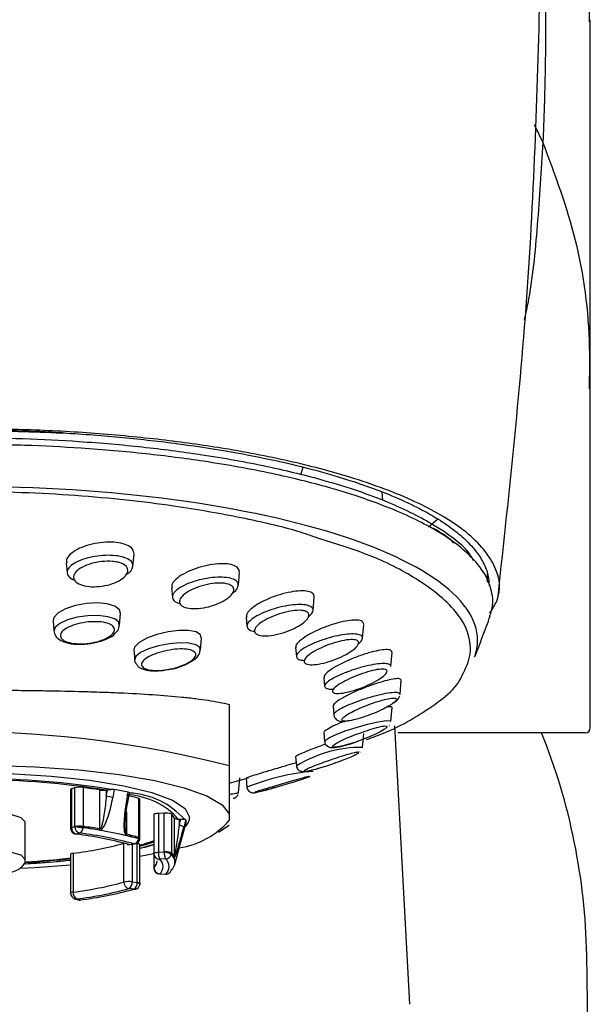
# Model space of a CAD drawing. Extents: x 35 to 548, y 37 to 657.
# Drawn here: x 159 to 183, y 575 to 616 of the extents above; entities that cross this region are included whole.
import ezdxf

# ---------------------------------------------------------------- set-up
doc = ezdxf.new("R2010")
doc.units = 0
doc.layers.get('0').update_dxf_attribs({"linetype": 'CONTINUOUS'})

msp = doc.modelspace()

# ---------------------------------------------------------------- linework, layer by layer
at = {"color": 7, "linetype": 'CONTINUOUS'}
for p, q in [((183.002, 600.778), (183.002, 616.17)), ((183.002, 586.639), (183.002, 600.778)), ((174.352, 596.128), (174.333, 596.482)), ((163.945, 593.386), (163.99, 593.883)), ((161.162, 593.527), (161.2, 593.107)), ((168.338, 592.587), (168.386, 593.12)), ((178.719, 592.723), (178.718, 593.061)), ((165.554, 592.486), (165.589, 592.089)), ((171.451, 591.533), (171.501, 592.094)), ((163.39, 590.927), (163.433, 591.413)), ((168.663, 591.258), (168.697, 590.878)), ((160.616, 591.103), (160.653, 590.684)), ((173.513, 590.38), (173.565, 590.959)), ((166.757, 589.887), (166.803, 590.397)), ((170.722, 589.989), (170.755, 589.617)), ((163.982, 589.881), (164.018, 589.482)), ((174.691, 589.2), (174.744, 589.79)), ((171.9, 588.742), (171.932, 588.376)), ((175.075, 588.036), (175.128, 588.626)), ((167.957, 587.62), (167.957, 585.054)), ((172.283, 587.552), (172.316, 587.186)), ((174.691, 586.903), (174.744, 587.493)), ((174.624, 586.746), (174.632, 586.756)), ((175.489, 575.116), (174.863, 586.73)), ((171.9, 586.443), (171.932, 586.077)), ((173.513, 585.828), (173.565, 586.406)), ((182.802, 586.439), (174.977, 586.439)), ((170.722, 585.434), (170.755, 585.063)), ((173.401, 585.633), (173.409, 585.638)), ((167.957, 584.341), (168.758, 584.561)), ((168.339, 583.932), (168.395, 584.557)), ((168.662, 584.549), (168.696, 584.168)), ((161.349, 584.073), (161.349, 582.456)), ((161.522, 584.142), (161.388, 584.1)), ((162.836, 584.055), (162.886, 584.065)), ((163.74, 583.62), (163.797, 583.925)), ((164.239, 582.046), (164.239, 583.669)), ((168.132, 583.702), (168.12, 583.697)), ((164.812, 583.028), (164.812, 581.411)), ((165.252, 583.087), (165.008, 583.076)), ((167.957, 583.056), (167.957, 582.782)), ((159.457, 581.155), (159.457, 582.723)), ((165.672, 581.254), (165.672, 582.878)), ((165.872, 582.842), (165.942, 582.842)), ((166.064, 582.333), (166.151, 582.649)), ((167.511, 582.289), (167.957, 582.583)), ((165.885, 581.677), (166.064, 582.333)), ((163.809, 581.777), (164.02, 581.803)), ((164.123, 581.819), (164.091, 581.823)), ((164.233, 582.002), (164.236, 582.046)), ((164.239, 580.155), (164.239, 581.777)), ((161.349, 581.373), (161.349, 579.755)), ((164.812, 581.388), (164.239, 581.281)), ((164.812, 581.411), (164.812, 580.801)), ((165.686, 580.949), (165.885, 581.677)), ((165.051, 580.551), (165.295, 580.54)), ((164.23, 580.108), (164.238, 580.154)), ((161.525, 579.516), (161.659, 579.475)), ((182.907, 573.939), (182.851, 577.18))]:
    msp.add_line(p, q, dxfattribs=at)
at = {"color": 8, "linetype": 'CONTINUOUS'}
for p, q in [((180.669, 611.805), (181.025, 611.053)), ((170.943, 597.198), (171.039, 597.507)), ((176.65, 595.341), (176.262, 595.01)), ((161.388, 584.1), (161.388, 582.483)), ((161.522, 582.524), (161.522, 584.142)), ((161.874, 584.156), (161.874, 582.532)), ((162.567, 582.429), (162.567, 584.053)), ((162.836, 583.796), (162.886, 584.065)), ((162.836, 584.055), (162.836, 583.796)), ((163.169, 584.074), (163.108, 583.746)), ((163.686, 583.631), (163.747, 583.96)), ((164.196, 582.073), (164.196, 583.696)), ((163.673, 583.149), (163.673, 582.21)), ((165.008, 583.076), (165.008, 581.459)), ((165.252, 581.47), (165.252, 583.087)), ((165.552, 583.048), (165.552, 581.424)), ((165.872, 582.842), (165.872, 582.583)), ((165.872, 582.583), (165.942, 582.842)), ((166.151, 582.811), (166.064, 582.494)), ((161.388, 582.483), (161.522, 582.524)), ((161.733, 582.253), (161.599, 582.211)), ((161.87, 582.48), (161.869, 582.474)), ((163.571, 580.214), (163.571, 581.832)), ((163.778, 581.78), (163.989, 581.806)), ((163.912, 581.79), (163.912, 580.228)), ((164.123, 580.202), (164.123, 581.819)), ((164.188, 582.015), (164.19, 582.021)), ((161.458, 581.413), (161.458, 579.796)), ((164.817, 581.364), (164.817, 580.81)), ((165.008, 581.459), (165.252, 581.47)), ((165.545, 581.373), (165.544, 581.367)), ((165.306, 581.176), (165.062, 581.166)), ((164.817, 580.81), (164.812, 580.801)), ((165.062, 580.555), (165.306, 580.545)), ((163.912, 580.228), (164.123, 580.202)), ((163.989, 579.915), (163.778, 579.942)), ((161.599, 579.51), (161.733, 579.468))]:
    msp.add_line(p, q, dxfattribs=at)
at = {"color": 7, "linetype": 'CONTINUOUS', "flags": 128}
for points in [[(163.421, 591.414), (163.392, 591.568), (163.196, 591.719), (162.871, 591.815), (162.459, 591.851), (162.004, 591.826), (161.549, 591.743), (161.14, 591.61), (160.825, 591.437), (160.645, 591.241), (160.615, 591.113), (160.615, 591.113)], [(166.789, 590.398), (166.764, 590.529), (166.576, 590.645), (166.265, 590.705), (165.864, 590.705), (165.411, 590.648), (164.947, 590.538), (164.525, 590.383), (164.199, 590.199), (164.014, 590.008), (163.982, 589.889), (163.982, 589.889)], [(145.957, 583.056), (146.252, 583.439), (146.883, 583.804), (147.831, 584.142), (149.064, 584.442), (150.545, 584.694), (152.228, 584.89), (154.059, 585.025), (155.981, 585.093), (157.934, 585.093), (159.856, 585.025), (161.687, 584.89), (163.369, 584.694), (164.851, 584.442), (166.084, 584.142), (167.031, 583.804), (167.662, 583.439), (167.957, 583.056)], [(147.751, 582.596), (147.607, 582.919), (147.787, 583.28), (148.319, 583.627), (149.183, 583.948), (150.346, 584.228), (151.763, 584.458), (153.379, 584.629), (155.133, 584.735), (156.957, 584.77), (158.781, 584.735), (160.535, 584.629), (162.152, 584.458), (163.569, 584.228), (164.732, 583.948), (165.596, 583.627), (166.128, 583.28), (166.307, 582.919), (166.307, 582.919)], [(158.802, 583.057), (159.267, 582.912), (159.457, 582.723)], [(165.008, 583.076), (164.962, 583.073), (164.92, 583.069), (164.884, 583.063), (164.853, 583.055), (164.831, 583.047), (164.817, 583.038), (164.812, 583.028), (164.812, 583.028)], [(163.708, 581.785), (163.737, 581.779), (163.778, 581.78)], [(164.239, 581.777), (164.239, 581.777), (164.234, 581.787), (164.219, 581.797), (164.195, 581.805), (164.162, 581.813), (164.123, 581.819)], [(161.458, 581.413), (161.421, 581.407), (161.391, 581.4), (161.368, 581.392), (161.354, 581.382), (161.349, 581.373), (161.349, 581.373)], [(161.349, 580.917), (159.856, 580.813), (159.296, 580.786)], [(161.733, 579.468), (161.756, 579.465), (161.767, 579.466)]]:
    msp.add_lwpolyline(points, dxfattribs=at)
at = {"color": 8, "linetype": 'CONTINUOUS', "flags": 128}
for points in [[(163.374, 590.926), (163.363, 591.044), (163.193, 591.183), (162.893, 591.279), (162.503, 591.323), (162.066, 591.314), (161.622, 591.253), (161.217, 591.145), (160.895, 590.999), (160.699, 590.83), (160.654, 590.675), (160.654, 590.675)], [(166.741, 589.888), (166.731, 589.989), (166.568, 590.102), (166.28, 590.168), (165.901, 590.184), (165.466, 590.149), (165.016, 590.066), (164.598, 589.94), (164.265, 589.784), (164.064, 589.616), (164.018, 589.476), (164.018, 589.476)], [(171.945, 586.079), (171.969, 586.135), (172.135, 586.243), (172.416, 586.373), (172.793, 586.517), (173.241, 586.664), (173.717, 586.799), (174.157, 586.899), (174.49, 586.948), (174.665, 586.936), (174.691, 586.907), (174.691, 586.907)], [(161.599, 582.211), (161.571, 582.208), (161.565, 582.208)], [(163.778, 581.78), (163.804, 581.776), (163.809, 581.777)], [(163.989, 581.806), (164.015, 581.803), (164.02, 581.803)], [(164.239, 581.71), (164.52, 581.794), (164.812, 581.895)], [(154.457, 581.155), (154.648, 581.344), (155.19, 581.505), (156.001, 581.612), (156.957, 581.65), (157.914, 581.612), (158.725, 581.505), (159.267, 581.344), (159.457, 581.155)], [(164.812, 581.411), (164.812, 581.411), (164.817, 581.42), (164.831, 581.429), (164.853, 581.438), (164.884, 581.445), (164.92, 581.451), (164.962, 581.456), (165.008, 581.459)], [(165.062, 580.555), (165.052, 580.551), (165.051, 580.551)], [(165.306, 580.545), (165.296, 580.54), (165.295, 580.54)], [(164.123, 580.202), (164.161, 580.183), (164.192, 580.164), (164.215, 580.144), (164.228, 580.125), (164.233, 580.108), (164.232, 580.102)], [(161.458, 579.796), (161.421, 579.79), (161.391, 579.783), (161.368, 579.774), (161.354, 579.765), (161.349, 579.756), (161.349, 579.755)], [(161.599, 579.51), (161.558, 579.51), (161.525, 579.516)], [(161.733, 579.468), (161.692, 579.468), (161.659, 579.475)]]:
    msp.add_lwpolyline(points, dxfattribs=at)
at = {"color": 7, "linetype": 'CONTINUOUS'}
for centre, radius, start, end in [((156.957, 542.91), 43.556, 75.3716, 104.6284), ((156.855, 576.727), 26, 1, 21.9358), ((182.802, 586.639), 0.2, 270, 0), ((157.368, 548.976), 35.556, 80.8289, 89.794), ((161.391, 584.053), 0.0467, 93.7366, 154.6373), ((161.737, 583.185), 0.981, 82.0162, 102.6618), ((158.791, 561.148), 23.214, 80.6405, 82.3699), ((162.696, 584.934), 0.891, 261.6819, 277.3254), ((162.745, 584.522), 0.476, 277.7605, 281.0693), ((160.082, 566.966), 17.384, 77.8296, 79.771), ((161.232, 573.47), 10.647, 73.8385, 76.7471), ((163.639, 580.648), 3.282, 41.6596, 87.2437), ((163.57, 582.966), 0.676, 75.427, 80.1168), ((164.193, 583.645), 0.0514, 27.2157, 87.2284), ((165.328, 582.496), 0.596, 67.8953, 97.2593), ((165.117, 582.613), 0.615, 25.5161, 45.0232), ((165.809, 583.114), 0.273, 239.9217, 275.6892), ((165.871, 583.824), 0.982, 267.9666, 270.0202), ((165.303, 585.142), 3.552, 279.256, 318.3524), ((165.794, 582.73), 0.366, 347.2237, 12.7763), ((161.599, 582.456), 0.25, 180, 262.3259), ((159.71, 566.955), 15.372, 74.6572, 82.9435), ((159.794, 566.538), 15.834, 74.6368, 82.9639), ((161.87, 582.481), 0.000046, 237.4231, 292.5287), ((159.627, 596.206), 14.906, 277.0563, 285.3429), ((163.778, 582.025), 0.25, 253.7777, 277.1893), ((163.989, 582.051), 0.25, 277.1893, 347.3671), ((164.19, 582.02), 0.000635, 74.3836, 77.1164), ((161.924, 590.594), 9.263, 284.4739, 288.1708), ((165.062, 581.411), 0.25, 180, 223.8339), ((165.269, 581.042), 0.425, 310.2051, 49.7949), ((165.545, 581.373), 0.00000942, 348.9413, 96.0796), ((165.111, 580.938), 0.615, 25.5146, 45.0239), ((165.117, 580.989), 0.615, 25.5145, 45.0248), ((157.433, 617.691), 36.767, 273.1576, 276.1143), ((164.523, 581.131), 0.435, 312.4464, 356.6643), ((165.062, 580.801), 0.25, 180, 267.4866), ((165.306, 580.79), 0.25, 267.4866, 316.0272), ((165.318, 580.778), 0.234, 316.0765, 344.8986), ((159.627, 594.59), 14.907, 277.0566, 285.3428), ((163.989, 580.16), 0.25, 286.2518, 346.6364), ((161.599, 579.755), 0.25, 180, 252.7349), ((159.711, 594.765), 15.371, 277.0564, 285.343), ((159.793, 595.185), 15.835, 277.0364, 285.3629), ((164.012, 580.081), 0.168, 262.0656, 286.1754), ((161.733, 579.713), 0.25, 252.7349, 277.6596)]:
    msp.add_arc(centre, radius, start, end, dxfattribs=at)
at = {"color": 8, "linetype": 'CONTINUOUS'}
for centre, radius, start, end in [((173.494, 580.605), 5.225, 89.7927, 121.4305), ((172.249, 575.481), 9.381, 94.8842, 112.1558), ((157.361, 549.836), 34.645, 80.9525, 89.6704), ((160.359, 569.713), 14.3, 78.9171, 80.0247), ((163.55, 580.781), 3.078, 42.0378, 85.296), ((165.82, 582.216), 0.37, 48.6734, 81.9975), ((161.391, 582.436), 0.0467, 93.7262, 154.6476), ((161.655, 582.472), 0.267, 177.7172, 257.9193), ((162.896, 590.743), 8.333, 260.51, 262.918), ((161.789, 582.514), 0.267, 177.7178, 257.9179), ((161.607, 582.483), 0.262, 298.8414, 358.1052), ((159.874, 566.311), 16.286, 74.6371, 82.9635), ((161.516, 582.532), 0.358, 351.7929, 0.1297), ((161.516, 582.533), 0.357, 351.6041, 359.949), ((158.789, 559.482), 23.204, 80.6406, 82.3694), ((158.791, 559.524), 23.214, 80.6405, 82.3699), ((162.254, 582.429), 0.313, 350.4108, 359.9426), ((163.413, 582.21), 0.26, 348.4913, 359.9344), ((161.228, 571.799), 10.642, 73.8391, 76.7467), ((161.23, 571.84), 10.654, 73.839, 76.7458), ((163.935, 582.057), 0.257, 282.0186, 350.4326), ((164.181, 581.934), 0.0807, 50.5045, 84.9109), ((163.955, 582.073), 0.241, 347.5698, 359.9342), ((163.955, 582.073), 0.24, 347.4412, 359.8079), ((162.443, 587.972), 6.473, 286.1074, 291.4714), ((165.572, 581.411), 0.566, 175.1753, 205.7248), ((165.816, 581.422), 0.566, 175.176, 205.7241), ((165.095, 580.561), 0.923, 60.9275, 80.2036), ((165.295, 581.433), 0.257, 272.5211, 345.0463), ((165.353, 581.424), 0.199, 345.1289, 0.0089), ((165.353, 581.424), 0.199, 345.0803, 359.9634), ((157.451, 616.34), 35.365, 273.2981, 276.3275), ((157.459, 615.688), 34.688, 273.3676, 276.4387), ((165.052, 581.402), 0.236, 223.9985, 272.5224), ((164.803, 580.861), 0.401, 310.4031, 49.5969), ((165.039, 580.861), 0.413, 310.2052, 49.7948), ((165.478, 581.254), 0.195, 344.8193, 359.9783), ((165.073, 580.812), 0.256, 180.4355, 267.5726), ((165.317, 580.781), 0.236, 267.4791, 315.8524), ((163.782, 579.241), 0.996, 82.4685, 102.1996), ((163.839, 580.202), 0.268, 177.4053, 256.8716), ((163.611, 580.194), 0.303, 303.3737, 6.4332), ((163.822, 580.168), 0.303, 303.3737, 6.4332), ((161.753, 579.764), 0.297, 173.7442, 238.6355)]:
    msp.add_arc(centre, radius, start, end, dxfattribs=at)
at = {"color": 7, "linetype": 'CONTINUOUS'}
msp.add_ellipse((156.957, 590.29), major_axis=(21.35, 0), ratio=0.300477, start_param=6.176106, end_param=7.853982, dxfattribs=at)
for points, knots in [([(182.965, 616.083), (182.971, 616.403), (182.987, 617.225), (182.661, 618.535), (182.046, 619.968), (181.387, 620.973), (180.961, 621.5), (180.887, 621.591)], [0, 0, 0, 0, 0.1656817, 0.4255943, 0.6863837, 0.9455276, 1, 1, 1, 1]), ([(179.16, 592.137), (179.639, 596.564), (180.595, 605.398), (180.828, 614.284), (180.944, 618.718)], [0, 0, 0, 0, 0.501073, 1, 1, 1, 1]), ([(178.821, 591.429), (178.926, 591.595), (179.342, 592.257), (179.151, 593.43), (178.001, 594.803), (175.974, 596.017), (173.582, 596.951), (170.853, 597.701), (168.237, 598.23), (165.49, 598.629), (162.781, 598.903), (159.904, 599.08), (157.939, 599.103), (156.957, 599.115)], [0, 0, 0, 0, 0.0510749, 0.2039377, 0.3567356, 0.4753696, 0.5938465, 0.6755418, 0.7571227, 0.8191843, 0.8811712, 0.9406071, 1, 1, 1, 1]), ([(161.098, 598.932), (160.98, 598.94), (159.666, 599.036), (158.249, 599.047), (156.957, 599.056)], [0, 0, 0, 0, 0.089239, 1, 1, 1, 1]), ([(157.536, 599.037), (158.774, 599.015), (160.899, 598.977), (163.698, 598.748), (165.988, 598.484), (168.067, 598.16), (169.932, 597.791), (171.591, 597.386), (173.051, 596.954), (174.327, 596.5), (175.428, 596.029), (176.361, 595.545), (177.134, 595.05), (177.756, 594.547), (178.234, 594.038), (178.566, 593.525), (178.761, 593.031), (178.778, 592.709), (178.786, 592.559)], [0, 0, 0, 0, 0.086729, 0.148833, 0.210751, 0.272507, 0.334127, 0.395632, 0.457046, 0.518384, 0.579675, 0.640926, 0.702139, 0.76332, 0.824485, 0.88564, 0.946785, 1, 1, 1, 1]), ([(156.957, 598.742), (157.763, 598.734), (159.375, 598.718), (161.874, 598.589), (164.37, 598.37), (167.034, 598.025), (169.605, 597.557), (172.285, 596.893), (174.684, 596.069), (176.615, 595.079), (177.757, 594.258), (178.046, 593.762), (178.125, 593.627)], [0, 0, 0, 0, 0.066647, 0.133321, 0.212444, 0.291657, 0.395791, 0.500076, 0.64575, 0.791615, 0.942896, 1, 1, 1, 1]), ([(178.804, 591.297), (178.836, 591.377), (178.975, 591.725), (178.929, 592.345), (178.597, 593.159), (177.889, 593.972), (176.71, 594.845), (174.897, 595.76), (172.5, 596.589), (169.787, 597.262), (167.199, 597.733), (164.494, 598.085), (161.972, 598.305), (159.426, 598.438), (157.787, 598.454), (156.957, 598.462)], [0, 0, 0, 0, 0.02608, 0.113282, 0.200481, 0.290345, 0.380191, 0.492716, 0.60762, 0.68824, 0.770696, 0.832081, 0.895035, 0.946825, 1, 1, 1, 1]), ([(171.644, 594.556), (171.377, 594.65), (170.503, 594.958), (168.484, 595.414), (166.064, 595.849), (163.689, 596.149), (161.568, 596.339), (159.303, 596.467), (157.746, 596.483), (156.957, 596.492)], [0, 0, 0, 0, 0.087581, 0.286069, 0.489447, 0.615069, 0.743027, 0.869783, 1, 1, 1, 1]), ([(177.322, 594.341), (177.316, 594.348), (177.14, 594.557), (176.808, 594.759), (176.487, 594.955)], [0, 0, 0, 0, 0.031525, 1, 1, 1, 1]), ([(163.991, 593.894), (163.979, 593.965), (163.955, 594.107), (163.718, 594.272), (163.365, 594.372), (162.931, 594.4), (162.466, 594.359), (162.011, 594.252), (161.607, 594.089), (161.312, 593.881), (161.157, 593.683), (161.177, 593.569), (161.184, 593.529)], [0, 0, 0, 0, 0.1064375, 0.2130097, 0.3160268, 0.415962, 0.5153114, 0.6164457, 0.7208866, 0.8289778, 0.9397527, 1, 1, 1, 1]), ([(163.944, 593.374), (163.944, 593.411), (163.943, 593.513), (163.809, 593.66), (163.519, 593.781), (163.13, 593.841), (162.691, 593.84), (162.241, 593.779), (161.82, 593.665), (161.473, 593.505), (161.272, 593.335), (161.181, 593.159), (161.22, 592.992), (161.342, 592.862), (161.481, 592.819), (161.505, 592.812)], [0, 0, 0, 0, 0.051857, 0.142408, 0.229685, 0.313801, 0.39626, 0.479011, 0.563688, 0.651189, 0.741442, 0.801462, 0.890804, 0.980723, 1, 1, 1, 1]), ([(163.67, 593.047), (163.693, 593.059), (163.825, 593.131), (163.91, 593.248), (163.936, 593.344), (163.944, 593.374)], [0, 0, 0, 0, 0.125839, 0.73069, 1, 1, 1, 1]), ([(168.386, 593.13), (168.375, 593.192), (168.352, 593.316), (168.128, 593.439), (167.793, 593.495), (167.375, 593.48), (166.914, 593.399), (166.449, 593.256), (166.027, 593.061), (165.715, 592.834), (165.55, 592.63), (165.569, 592.525), (165.576, 592.488)], [0, 0, 0, 0, 0.101734, 0.203599, 0.302495, 0.400499, 0.500756, 0.60524, 0.714289, 0.826529, 0.939277, 1, 1, 1, 1]), ([(168.337, 592.581), (168.337, 592.611), (168.336, 592.7), (168.215, 592.819), (167.942, 592.908), (167.573, 592.935), (167.145, 592.903), (166.692, 592.815), (166.255, 592.675), (165.887, 592.494), (165.669, 592.314), (165.572, 592.14), (165.605, 591.988), (165.729, 591.876), (165.874, 591.845), (165.91, 591.838)], [0, 0, 0, 0, 0.044928, 0.132829, 0.216593, 0.298064, 0.379775, 0.463848, 0.551414, 0.642344, 0.73524, 0.798153, 0.884529, 0.971494, 1, 1, 1, 1]), ([(168.101, 592.268), (168.104, 592.27), (168.22, 592.338), (168.3, 592.45), (168.328, 592.548), (168.337, 592.581)], [0, 0, 0, 0, 0.019971, 0.67068, 1, 1, 1, 1]), ([(171.501, 592.101), (171.49, 592.154), (171.467, 592.258), (171.252, 592.344), (170.929, 592.363), (170.519, 592.314), (170.055, 592.201), (169.578, 592.029), (169.143, 591.812), (168.824, 591.578), (168.659, 591.381), (168.678, 591.291), (168.684, 591.26)], [0, 0, 0, 0, 0.098118, 0.196319, 0.292984, 0.391292, 0.494217, 0.60284, 0.716032, 0.830754, 0.943215, 1, 1, 1, 1]), ([(171.451, 591.532), (171.45, 591.556), (171.447, 591.631), (171.335, 591.726), (171.075, 591.785), (170.719, 591.785), (170.294, 591.729), (169.833, 591.617), (169.382, 591.457), (169.001, 591.264), (168.777, 591.082), (168.681, 590.92), (168.711, 590.788), (168.836, 590.696), (168.983, 590.677), (169.026, 590.672)], [0, 0, 0, 0, 0.040655, 0.125472, 0.206607, 0.287038, 0.369605, 0.456115, 0.546912, 0.640707, 0.734892, 0.797638, 0.881413, 0.965623, 1, 1, 1, 1]), ([(171.257, 591.269), (171.321, 591.325), (171.426, 591.419), (171.444, 591.5), (171.451, 591.532)], [0, 0, 0, 0, 0.6069974, 1, 1, 1, 1]), ([(178.184, 589.602), (178.296, 589.885), (178.52, 590.451), (178.728, 591.022), (178.833, 591.308)], [0, 0, 0, 0, 0.499887, 1, 1, 1, 1]), ([(160.671, 590.801), (160.663, 590.782), (160.63, 590.695), (160.668, 590.602), (160.698, 590.528)], [0, 0, 0, 0, 0.216955, 1, 1, 1, 1]), ([(163.229, 590.616), (163.287, 590.677), (163.37, 590.765), (163.374, 590.887), (163.375, 590.926)], [0, 0, 0, 0, 0.681761, 1, 1, 1, 1]), ([(173.565, 590.965), (173.553, 591.008), (173.529, 591.093), (173.318, 591.145), (173.001, 591.133), (172.59, 591.055), (172.119, 590.914), (171.631, 590.72), (171.188, 590.491), (170.873, 590.262), (170.717, 590.084), (170.737, 590.013), (170.743, 589.991)], [0, 0, 0, 0, 0.096164, 0.192344, 0.288649, 0.388954, 0.495568, 0.608345, 0.724565, 0.839816, 0.950075, 1, 1, 1, 1]), ([(160.698, 590.528), (160.699, 590.528), (160.714, 590.457), (160.845, 590.347), (161.083, 590.205), (161.467, 590.126), (161.951, 590.124), (162.443, 590.199), (162.883, 590.36), (163.149, 590.493), (163.223, 590.607), (163.229, 590.616)], [0, 0, 0, 0, 0.000439, 0.093815, 0.208999, 0.369215, 0.513548, 0.664383, 0.817936, 0.984983, 1, 1, 1, 1]), ([(173.513, 590.381), (173.511, 590.401), (173.507, 590.463), (173.398, 590.535), (173.147, 590.569), (172.795, 590.546), (172.367, 590.467), (171.896, 590.336), (171.434, 590.162), (171.05, 589.965), (170.83, 589.793), (170.74, 589.648), (170.77, 589.538), (170.895, 589.467), (171.041, 589.46), (171.087, 589.458)], [0, 0, 0, 0, 0.038554, 0.12062, 0.200327, 0.281134, 0.3657, 0.455236, 0.549088, 0.644724, 0.738692, 0.798743, 0.880832, 0.963111, 1, 1, 1, 1]), ([(173.342, 590.156), (173.398, 590.204), (173.494, 590.287), (173.507, 590.354), (173.513, 590.381)], [0, 0, 0, 0, 0.584361, 1, 1, 1, 1]), ([(164.038, 589.608), (164.031, 589.59), (163.998, 589.513), (164.02, 589.388), (164.073, 589.326), (164.084, 589.313)], [0, 0, 0, 0, 0.196518, 0.832568, 1, 1, 1, 1]), ([(165.378, 589.071), (165.459, 589.082), (165.704, 589.117), (166.101, 589.253), (166.472, 589.452), (166.701, 589.648), (166.735, 589.823), (166.746, 589.881)], [0, 0, 0, 0, 0.121906, 0.367382, 0.626232, 0.876845, 1, 1, 1, 1]), ([(174.744, 589.795), (174.731, 589.828), (174.705, 589.895), (174.493, 589.916), (174.175, 589.876), (173.758, 589.773), (173.275, 589.61), (172.779, 589.402), (172.337, 589.173), (172.034, 588.96), (171.892, 588.81), (171.913, 588.758), (171.919, 588.744)], [0, 0, 0, 0, 0.095877, 0.191706, 0.28933, 0.392887, 0.50363, 0.619932, 0.737499, 0.851229, 0.95809, 1, 1, 1, 1]), ([(164.084, 589.313), (164.109, 589.275), (164.175, 589.178), (164.376, 589.079), (164.683, 589.016), (165.055, 589.01), (165.295, 589.055), (165.378, 589.071)], [0, 0, 0, 0, 0.114881, 0.295063, 0.567982, 0.85137, 1, 1, 1, 1]), ([(174.691, 589.203), (174.689, 589.219), (174.682, 589.269), (174.574, 589.32), (174.326, 589.331), (173.973, 589.287), (173.537, 589.191), (173.055, 589.045), (172.587, 588.864), (172.207, 588.673), (172, 588.518), (171.917, 588.395), (171.948, 588.307), (172.084, 588.255), (172.244, 588.259), (172.304, 588.261)], [0, 0, 0, 0, 0.036926, 0.116145, 0.194752, 0.276118, 0.362406, 0.453974, 0.548993, 0.643917, 0.735198, 0.790481, 0.870994, 0.951422, 1, 1, 1, 1]), ([(173.678, 586.155), (173.705, 586.164), (174.798, 586.539), (176.3, 587.406), (177.468, 588.308), (177.653, 588.811), (177.661, 588.834)], [0, 0, 0, 0, 0.0116358, 0.4671634, 0.9759727, 1, 1, 1, 1]), ([(175.128, 588.629), (175.113, 588.654), (175.085, 588.702), (174.868, 588.695), (174.543, 588.631), (174.114, 588.506), (173.619, 588.329), (173.117, 588.118), (172.684, 587.901), (172.4, 587.716), (172.273, 587.597), (172.295, 587.562), (172.3, 587.554)], [0, 0, 0, 0, 0.097143, 0.194173, 0.294579, 0.402178, 0.516836, 0.635296, 0.752122, 0.862709, 0.965925, 1, 1, 1, 1]), ([(145.957, 587.62), (146.089, 587.652), (146.229, 587.682), (146.526, 587.74), (146.684, 587.767), (147.177, 587.844), (147.533, 587.888), (148.301, 587.967), (148.713, 588.001), (149.372, 588.046), (149.6, 588.059), (150.061, 588.084), (150.296, 588.096), (151.015, 588.128), (151.512, 588.145), (152.542, 588.173), (153.078, 588.185), (154.169, 588.202), (154.725, 588.209), (155.848, 588.217), (156.409, 588.219), (157.529, 588.219), (158.088, 588.217), (158.926, 588.211), (159.207, 588.208), (159.761, 588.202), (160.034, 588.198), (160.846, 588.185), (161.373, 588.173), (162.144, 588.152), (162.398, 588.144), (162.899, 588.126), (163.148, 588.117), (164.356, 588.063), (165.226, 588.007), (166.193, 587.908), (166.381, 587.886), (166.74, 587.841), (166.911, 587.817), (167.401, 587.74), (167.695, 587.684), (167.957, 587.62)], [0, 0, 0, 0, 0.03125, 0.03125, 0.0625, 0.0625, 0.125, 0.125, 0.1875, 0.1875, 0.21875, 0.21875, 0.25, 0.25, 0.3125, 0.3125, 0.375, 0.375, 0.4375, 0.4375, 0.5, 0.5, 0.5625, 0.5625, 0.59375, 0.59375, 0.625, 0.625, 0.6875, 0.6875, 0.71875, 0.71875, 0.75, 0.75, 0.875, 0.875, 0.90625, 0.90625, 0.9375, 0.9375, 1, 1, 1, 1]), ([(174.808, 587.687), (174.886, 587.737), (174.996, 587.808), (175.048, 587.94), (175.063, 587.98)], [0, 0, 0, 0, 0.701767, 1, 1, 1, 1]), ([(174.755, 587.657), (174.722, 587.631), (174.628, 587.56), (174.366, 587.42), (174.008, 587.256), (173.605, 587.103), (173.212, 586.984), (172.973, 586.939), (172.847, 586.923), (172.824, 586.926), (172.817, 586.926)], [0, 0, 0, 0, 0.087298, 0.242393, 0.406333, 0.579955, 0.757304, 0.93019, 0.976405, 1, 1, 1, 1]), ([(174.744, 587.494), (174.731, 587.511), (174.71, 587.539), (174.574, 587.517), (174.518, 587.508)], [0, 0, 0, 0, 0.581957, 1, 1, 1, 1]), ([(172.316, 587.186), (172.325, 587.143), (172.34, 587.066), (172.395, 587.016), (172.419, 586.994)], [0, 0, 0, 0, 0.557138, 1, 1, 1, 1]), ([(172.71, 586.907), (172.703, 586.904), (172.535, 586.836), (172.268, 586.708), (172, 586.558), (171.888, 586.468), (171.909, 586.449), (171.914, 586.444)], [0, 0, 0, 0, 0.014335, 0.337124, 0.63893, 0.92264, 1, 1, 1, 1]), ([(172.419, 586.994), (172.423, 586.988), (172.453, 586.954), (172.535, 586.924), (172.642, 586.901), (172.726, 586.904), (172.773, 586.906)], [0, 0, 0, 0, 0.047121, 0.292672, 0.609712, 1, 1, 1, 1]), ([(171.971, 585.96), (171.963, 585.957), (171.788, 585.898), (171.457, 585.775), (171.058, 585.619), (170.812, 585.506), (170.709, 585.444), (170.731, 585.436), (170.735, 585.435)], [0, 0, 0, 0, 0.011499, 0.267028, 0.50847, 0.734568, 0.951209, 1, 1, 1, 1]), ([(171.935, 586.079), (171.935, 586.072), (171.931, 586.03), (171.967, 585.953), (172.035, 585.879), (172.114, 585.839), (172.198, 585.819), (172.341, 585.816), (172.586, 585.859), (172.966, 585.959), (173.223, 586.052), (173.325, 586.088)], [0, 0, 0, 0, 0.011605, 0.073167, 0.130618, 0.182244, 0.241045, 0.332995, 0.593715, 0.839601, 1, 1, 1, 1]), ([(172.36, 585.179), (172.375, 585.185), (172.511, 585.23), (172.755, 585.324), (173.047, 585.443), (173.256, 585.541), (173.346, 585.597), (173.35, 585.612), (173.351, 585.618)], [0, 0, 0, 0, 0.02894, 0.25525, 0.470307, 0.681318, 0.898061, 1, 1, 1, 1]), ([(167.957, 585.054), (167.957, 584.621), (167.957, 584.222), (167.957, 583.545), (167.957, 583.266), (167.957, 583.056)], [0, 0, 0, 0, 0.5, 0.5, 1, 1, 1, 1]), ([(170.744, 585.184), (170.614, 585.146), (170.33, 585.064), (169.836, 584.918), (169.36, 584.776), (168.98, 584.661), (168.747, 584.585), (168.648, 584.549), (168.67, 584.55), (168.673, 584.55)], [0, 0, 0, 0, 0.152077, 0.331386, 0.503457, 0.665298, 0.819358, 0.970898, 1, 1, 1, 1]), ([(170.756, 585.059), (170.762, 585.027), (170.775, 584.964), (170.833, 584.892), (170.898, 584.849), (170.958, 584.829), (171.015, 584.821), (171.097, 584.822), (171.243, 584.845), (171.544, 584.916), (171.84, 585.008), (171.984, 585.053)], [0, 0, 0, 0, 0.055151, 0.107616, 0.151715, 0.192402, 0.235983, 0.300837, 0.477818, 0.745989, 1, 1, 1, 1]), ([(169.88, 584.163), (169.903, 584.169), (170.042, 584.207), (170.322, 584.29), (170.671, 584.397), (170.968, 584.493), (171.183, 584.566), (171.276, 584.603), (171.277, 584.609), (171.278, 584.61)], [0, 0, 0, 0, 0.037171, 0.221218, 0.396176, 0.565764, 0.736214, 0.914384, 1, 1, 1, 1]), ([(171.293, 584.611), (171.294, 584.612), (171.302, 584.615), (171.312, 584.621), (171.32, 584.625)], [0, 0, 0, 0, 0.161749, 1, 1, 1, 1]), ([(168.138, 583.702), (168.148, 583.706), (168.166, 583.712), (168.194, 583.723), (168.233, 583.745), (168.275, 583.781), (168.309, 583.822), (168.317, 583.853), (168.32, 583.861)], [0, 0, 0, 0, 0.278756, 0.491308, 0.605177, 0.751094, 0.93681, 1, 1, 1, 1]), ([(168.697, 584.17), (168.697, 584.168), (168.694, 584.135), (168.719, 584.075), (168.765, 584.009), (168.822, 583.967), (168.875, 583.946), (168.92, 583.938), (168.952, 583.936), (168.98, 583.938), (169.026, 583.943), (169.12, 583.962), (169.373, 584.024), (169.665, 584.101), (169.851, 584.154), (169.88, 584.163)], [0, 0, 0, 0, 0.003909, 0.052856, 0.097547, 0.134046, 0.165391, 0.192035, 0.214765, 0.240027, 0.284511, 0.435106, 0.689477, 0.95129, 1, 1, 1, 1]), ([(163.626, 582.589), (163.626, 582.591), (163.622, 582.711), (163.65, 583.092), (163.715, 583.465), (163.759, 583.716)], [0, 0, 0, 0, 0.004551, 0.327027, 1, 1, 1, 1]), ([(166.109, 582.496), (166.179, 582.575), (166.291, 582.7), (166.303, 582.859), (166.307, 582.919)], [0, 0, 0, 0, 0.619875, 1, 1, 1, 1]), ([(164.231, 582.002), (164.232, 582.003), (164.236, 582.005), (164.22, 582.012), (164.198, 582.019), (164.19, 582.021)], [0, 0, 0, 0, 0.158589, 0.699306, 1, 1, 1, 1]), ([(164.239, 581.627), (164.381, 581.658), (164.605, 581.707), (164.757, 581.768), (164.812, 581.79)], [0, 0, 0, 0, 0.633118, 1, 1, 1, 1]), ([(156.975, 580.424), (157.027, 580.422), (157.359, 580.413), (157.975, 580.458), (158.688, 580.56), (159.117, 580.695), (159.347, 580.855), (159.468, 581.043), (159.449, 581.137), (159.446, 581.155)], [0, 0, 0, 0, 0.042375, 0.273414, 0.50601, 0.745795, 0.881695, 0.978342, 1, 1, 1, 1]), ([(159.399, 580.976), (159.878, 581.003), (160.563, 581.041), (161.168, 581.115), (161.349, 581.137)], [0, 0, 0, 0, 0.70015, 1, 1, 1, 1])]:
    msp.add_open_spline(points, degree=3, knots=knots, dxfattribs=at)
at = {"color": 8, "linetype": 'CONTINUOUS'}
for points, knots in [([(181.138, 616.946), (181.139, 616.718), (181.141, 616.264), (181.138, 615.587), (181.133, 614.917), (181.124, 614.255), (181.111, 613.6), (181.095, 612.953), (181.076, 612.313), (181.053, 611.68), (181.034, 611.261), (181.025, 611.053)], [0, 0, 0, 0, 0.115905, 0.230557, 0.343979, 0.456193, 0.567222, 0.677092, 0.785828, 0.893455, 1, 1, 1, 1]), ([(181.025, 611.053), (180.954, 609.9), (180.814, 607.63), (180.569, 605.129), (180.297, 603.869), (180.246, 603.636)], [0, 0, 0, 0, 0.456923, 0.899453, 1, 1, 1, 1]), ([(181.025, 611.053), (181.524, 609.715), (182.532, 607.011), (183, 603.498), (182.962, 601.355), (182.952, 600.778)], [0, 0, 0, 0, 0.4171501, 0.8429262, 1, 1, 1, 1]), ([(177.661, 588.834), (177.807, 589.127), (177.992, 589.498), (178.035, 590.355), (177.654, 591.419), (176.072, 592.737), (174.046, 593.801), (172.356, 594.333), (171.644, 594.556)], [0, 0, 0, 0, 0.15098, 0.191592, 0.437208, 0.689049, 0.869107, 1, 1, 1, 1]), ([(163.732, 593.175), (163.714, 593.039), (163.58, 592.895), (163.257, 592.719), (163.13, 592.667), (162.851, 592.585), (162.702, 592.556), (162.402, 592.525), (162.252, 592.524), (161.981, 592.55), (161.857, 592.578), (161.659, 592.656), (161.582, 592.708), (161.486, 592.823), (161.465, 592.888), (161.482, 593.022), (161.52, 593.092), (161.645, 593.224), (161.734, 593.288), (161.949, 593.402), (162.077, 593.453), (162.354, 593.532), (162.504, 593.561), (162.804, 593.592), (162.953, 593.595), (163.158, 593.577), (163.222, 593.568), (163.343, 593.543), (163.399, 593.527), (163.548, 593.471), (163.625, 593.421), (163.72, 593.308), (163.741, 593.243), (163.732, 593.175)], [0, 0, 0, 0, 0.125, 0.125, 0.1875, 0.1875, 0.25, 0.25, 0.3125, 0.3125, 0.375, 0.375, 0.4375, 0.4375, 0.5, 0.5, 0.5625, 0.5625, 0.625, 0.625, 0.6875, 0.6875, 0.75, 0.75, 0.8125, 0.8125, 0.84375, 0.84375, 0.875, 0.875, 0.9375, 0.9375, 1, 1, 1, 1]), ([(168.148, 592.382), (168.134, 592.254), (167.999, 592.106), (167.683, 591.911), (167.558, 591.85), (167.287, 591.745), (167.141, 591.701), (166.842, 591.638), (166.694, 591.62), (166.419, 591.611), (166.292, 591.622), (166.086, 591.67), (166.005, 591.708), (165.902, 591.804), (165.88, 591.862), (165.894, 591.988), (165.931, 592.056), (166.054, 592.192), (166.141, 592.26), (166.353, 592.386), (166.479, 592.446), (166.75, 592.548), (166.898, 592.591), (167.193, 592.654), (167.342, 592.674), (167.618, 592.686), (167.744, 592.678), (167.951, 592.633), (168.031, 592.597), (168.133, 592.503), (168.156, 592.446), (168.148, 592.382)], [0, 0, 0, 0, 0.125, 0.125, 0.1875, 0.1875, 0.25, 0.25, 0.3125, 0.3125, 0.375, 0.375, 0.4375, 0.4375, 0.5, 0.5, 0.5625, 0.5625, 0.625, 0.625, 0.6875, 0.6875, 0.75, 0.75, 0.8125, 0.8125, 0.875, 0.875, 0.9375, 0.9375, 1, 1, 1, 1]), ([(171.278, 591.332), (171.267, 591.217), (171.131, 591.071), (170.817, 590.868), (170.693, 590.802), (170.425, 590.683), (170.281, 590.631), (169.987, 590.546), (169.84, 590.515), (169.563, 590.479), (169.436, 590.475), (169.224, 590.495), (169.14, 590.52), (169.031, 590.594), (169.005, 590.643), (169.016, 590.757), (169.052, 590.821), (169.175, 590.954), (169.262, 591.022), (169.473, 591.154), (169.598, 591.219), (169.866, 591.334), (170.012, 591.386), (170.303, 591.47), (170.451, 591.503), (170.726, 591.542), (170.853, 591.549), (171.013, 591.536), (171.06, 591.529), (171.142, 591.507), (171.177, 591.492), (171.259, 591.438), (171.284, 591.39), (171.278, 591.332)], [0, 0, 0, 0, 0.125, 0.125, 0.1875, 0.1875, 0.25, 0.25, 0.3125, 0.3125, 0.375, 0.375, 0.4375, 0.4375, 0.5, 0.5, 0.5625, 0.5625, 0.625, 0.625, 0.6875, 0.6875, 0.75, 0.75, 0.8125, 0.8125, 0.875, 0.875, 0.90625, 0.90625, 0.9375, 0.9375, 1, 1, 1, 1]), ([(160.924, 590.469), (160.916, 590.527), (160.938, 590.587), (161.034, 590.705), (161.11, 590.763), (161.303, 590.868), (161.422, 590.916), (161.684, 590.995), (161.83, 591.026), (162.125, 591.065), (162.275, 591.074), (162.558, 591.068), (162.689, 591.053), (162.912, 591.001), (163.002, 590.964), (163.129, 590.874), (163.166, 590.82), (163.181, 590.707), (163.16, 590.645), (163.063, 590.524), (162.988, 590.465), (162.794, 590.355), (162.676, 590.306), (162.413, 590.224), (162.268, 590.193), (161.973, 590.153), (161.822, 590.144), (161.541, 590.153), (161.41, 590.17), (161.187, 590.226), (161.097, 590.265), (160.968, 590.359), (160.932, 590.411), (160.924, 590.469)], [0, 0, 0, 0, 0.0625, 0.0625, 0.125, 0.125, 0.1875, 0.1875, 0.25, 0.25, 0.3125, 0.3125, 0.375, 0.375, 0.4375, 0.4375, 0.5, 0.5, 0.5625, 0.5625, 0.625, 0.625, 0.6875, 0.6875, 0.75, 0.75, 0.8125, 0.8125, 0.875, 0.875, 0.9375, 0.9375, 1, 1, 1, 1]), ([(173.351, 590.181), (173.343, 590.081), (173.207, 589.942), (172.893, 589.739), (172.768, 589.671), (172.502, 589.546), (172.358, 589.488), (172.069, 589.39), (171.923, 589.351), (171.647, 589.294), (171.52, 589.278), (171.305, 589.275), (171.218, 589.288), (171.104, 589.34), (171.076, 589.379), (171.083, 589.477), (171.119, 589.536), (171.241, 589.66), (171.329, 589.727), (171.54, 589.859), (171.665, 589.925), (171.932, 590.047), (172.077, 590.104), (172.365, 590.202), (172.511, 590.243), (172.784, 590.302), (172.911, 590.32), (173.126, 590.328), (173.213, 590.318), (173.327, 590.269), (173.355, 590.23), (173.351, 590.181)], [0, 0, 0, 0, 0.125, 0.125, 0.1875, 0.1875, 0.25, 0.25, 0.3125, 0.3125, 0.375, 0.375, 0.4375, 0.4375, 0.5, 0.5, 0.5625, 0.5625, 0.625, 0.625, 0.6875, 0.6875, 0.75, 0.75, 0.8125, 0.8125, 0.875, 0.875, 0.9375, 0.9375, 1, 1, 1, 1]), ([(164.306, 589.268), (164.3, 589.319), (164.323, 589.375), (164.424, 589.49), (164.501, 589.548), (164.696, 589.657), (164.816, 589.709), (165.078, 589.8), (165.223, 589.839), (165.515, 589.898), (165.664, 589.919), (165.945, 589.937), (166.075, 589.935), (166.299, 589.907), (166.39, 589.881), (166.517, 589.81), (166.553, 589.765), (166.566, 589.663), (166.543, 589.606), (166.441, 589.488), (166.365, 589.429), (166.169, 589.315), (166.051, 589.261), (165.788, 589.168), (165.644, 589.128), (165.352, 589.068), (165.202, 589.049), (164.923, 589.033), (164.791, 589.037), (164.568, 589.069), (164.477, 589.097), (164.349, 589.171), (164.313, 589.216), (164.306, 589.268)], [0, 0, 0, 0, 0.0625, 0.0625, 0.125, 0.125, 0.1875, 0.1875, 0.25, 0.25, 0.3125, 0.3125, 0.375, 0.375, 0.4375, 0.4375, 0.5, 0.5, 0.5625, 0.5625, 0.625, 0.625, 0.6875, 0.6875, 0.75, 0.75, 0.8125, 0.8125, 0.875, 0.875, 0.9375, 0.9375, 1, 1, 1, 1]), ([(174.535, 589.001), (174.533, 588.96), (174.499, 588.908), (174.378, 588.792), (174.29, 588.726), (174.079, 588.595), (173.954, 588.528), (173.688, 588.402), (173.545, 588.342), (173.257, 588.237), (173.113, 588.191), (172.839, 588.121), (172.713, 588.097), (172.497, 588.074), (172.409, 588.076), (172.291, 588.107), (172.261, 588.136), (172.264, 588.216), (172.299, 588.268), (172.421, 588.381), (172.509, 588.444), (172.721, 588.57), (172.847, 588.636), (173.113, 588.759), (173.258, 588.818), (173.544, 588.923), (173.689, 588.969), (173.959, 589.042), (174.086, 589.069), (174.301, 589.096), (174.389, 589.097), (174.507, 589.069), (174.537, 589.041), (174.535, 589.001)], [0, 0, 0, 0, 0.0625, 0.0625, 0.125, 0.125, 0.1875, 0.1875, 0.25, 0.25, 0.3125, 0.3125, 0.375, 0.375, 0.4375, 0.4375, 0.5, 0.5, 0.5625, 0.5625, 0.625, 0.625, 0.6875, 0.6875, 0.75, 0.75, 0.8125, 0.8125, 0.875, 0.875, 0.9375, 0.9375, 1, 1, 1, 1]), ([(175.075, 588.037), (175.065, 588.058), (175.044, 588.106), (174.843, 588.123), (174.489, 588.079), (174.027, 587.974), (173.641, 587.86), (173.282, 587.738), (172.956, 587.614), (172.617, 587.455), (172.386, 587.312), (172.327, 587.233), (172.312, 587.193), (172.317, 587.188), (172.319, 587.187)], [0, 0, 0, 0, 0.080995, 0.189141, 0.303955, 0.420899, 0.5377, 0.571491, 0.678682, 0.78053, 0.879191, 0.977863, 0.995014, 1, 1, 1, 1]), ([(172.648, 586.98), (172.648, 586.985), (172.651, 587.013), (172.709, 587.085), (172.894, 587.214), (173.172, 587.363), (173.438, 587.483), (173.733, 587.603), (174.05, 587.719), (174.432, 587.832), (174.728, 587.89), (174.89, 587.885), (174.924, 587.848), (174.915, 587.797), (174.881, 587.743), (174.786, 587.678), (174.755, 587.657)], [0, 0, 0, 0, 0.014563, 0.098434, 0.182802, 0.270651, 0.363889, 0.393399, 0.495637, 0.597885, 0.697689, 0.791008, 0.860624, 0.877778, 0.960739, 1, 1, 1, 1]), ([(174.535, 586.698), (174.533, 586.719), (174.499, 586.727), (174.378, 586.718), (174.29, 586.702), (174.079, 586.651), (173.954, 586.615), (173.688, 586.531), (173.545, 586.482), (173.257, 586.376), (173.113, 586.321), (172.839, 586.207), (172.713, 586.151), (172.497, 586.045), (172.409, 585.996), (172.291, 585.916), (172.261, 585.884), (172.264, 585.842), (172.299, 585.833), (172.421, 585.837), (172.509, 585.851), (172.721, 585.898), (172.847, 585.932), (173.113, 586.013), (173.258, 586.062), (173.544, 586.166), (173.689, 586.224), (173.959, 586.34), (174.086, 586.398), (174.301, 586.509), (174.389, 586.56), (174.507, 586.644), (174.537, 586.677), (174.535, 586.698)], [0, 0, 0, 0, 0.0625, 0.0625, 0.125, 0.125, 0.1875, 0.1875, 0.25, 0.25, 0.3125, 0.3125, 0.375, 0.375, 0.4375, 0.4375, 0.5, 0.5, 0.5625, 0.5625, 0.625, 0.625, 0.6875, 0.6875, 0.75, 0.75, 0.8125, 0.8125, 0.875, 0.875, 0.9375, 0.9375, 1, 1, 1, 1]), ([(172.817, 586.926), (172.767, 586.926), (172.668, 586.926), (172.655, 586.962), (172.648, 586.98)], [0, 0, 0, 0, 0.502451, 1, 1, 1, 1]), ([(173.351, 585.618), (173.345, 585.621), (173.328, 585.632), (173.242, 585.618), (173.095, 585.584), (172.9, 585.533), (172.537, 585.421), (172.149, 585.293), (171.782, 585.163), (171.468, 585.044), (171.229, 584.943), (171.089, 584.87), (171.068, 584.835), (171.14, 584.831), (171.32, 584.863), (171.634, 584.945), (171.999, 585.055), (172.247, 585.14), (172.36, 585.179)], [0, 0, 0, 0, 0.038923, 0.111225, 0.112963, 0.189648, 0.265517, 0.337989, 0.406328, 0.47139, 0.535056, 0.599323, 0.663525, 0.710716, 0.785093, 0.861436, 0.936753, 1, 1, 1, 1]), ([(171.278, 584.61), (171.271, 584.61), (171.251, 584.61), (171.162, 584.588), (171.012, 584.548), (170.821, 584.495), (170.466, 584.394), (170.086, 584.284), (169.724, 584.177), (169.407, 584.082), (169.162, 584.006), (169.019, 583.957), (168.998, 583.941), (169.075, 583.953), (169.259, 583.995), (169.547, 584.07), (169.778, 584.134), (169.88, 584.163)], [0, 0, 0, 0, 0.043041, 0.123219, 0.124736, 0.20717, 0.287199, 0.363215, 0.435441, 0.505434, 0.575469, 0.647198, 0.718817, 0.772763, 0.854273, 0.935955, 1, 1, 1, 1]), ([(162.836, 583.796), (162.814, 583.558), (162.786, 583.322), (162.732, 582.969), (162.712, 582.853), (162.675, 582.68), (162.661, 582.623), (162.636, 582.54), (162.627, 582.512), (162.61, 582.473), (162.604, 582.461), (162.589, 582.438), (162.579, 582.427), (162.567, 582.429)], [0, 0, 0, 0, 0.5, 0.5, 0.75, 0.75, 0.875, 0.875, 0.9375, 0.9375, 0.96875, 0.96875, 1, 1, 1, 1]), ([(167.957, 583.873), (168.011, 583.882), (168.183, 583.912), (168.302, 583.93), (168.329, 583.931), (168.337, 583.931)], [0, 0, 0, 0, 0.234392, 0.742731, 1, 1, 1, 1]), ([(162.562, 582.377), (162.588, 582.373), (162.614, 582.385), (162.659, 582.422), (162.678, 582.445), (162.732, 582.52), (162.761, 582.575), (162.842, 582.748), (162.885, 582.869), (163.002, 583.238), (163.06, 583.49), (163.108, 583.746)], [0, 0, 0, 0, 0.0625, 0.0625, 0.125, 0.125, 0.25, 0.25, 0.5, 0.5, 1, 1, 1, 1]), ([(163.686, 583.631), (163.638, 583.376), (163.602, 583.12), (163.573, 582.735), (163.567, 582.606), (163.575, 582.416), (163.58, 582.353), (163.598, 582.264), (163.606, 582.235), (163.63, 582.184), (163.646, 582.163), (163.668, 582.158)], [0, 0, 0, 0, 0.5, 0.5, 0.75, 0.75, 0.875, 0.875, 0.9375, 0.9375, 1, 1, 1, 1]), ([(163.673, 582.21), (163.671, 582.211), (163.666, 582.213), (163.657, 582.225), (163.645, 582.262), (163.628, 582.385), (163.627, 582.5), (163.627, 582.589)], [0, 0, 0, 0, 0.024491, 0.055148, 0.140421, 0.32898, 1, 1, 1, 1]), ([(165.872, 582.583), (165.84, 582.35), (165.807, 582.118), (165.758, 581.774), (165.742, 581.66), (165.716, 581.493), (165.708, 581.437), (165.695, 581.357), (165.69, 581.331), (165.683, 581.294), (165.681, 581.282), (165.676, 581.261), (165.674, 581.251), (165.672, 581.254)], [0, 0, 0, 0, 0.5, 0.5, 0.75, 0.75, 0.875, 0.875, 0.9375, 0.9375, 0.96875, 0.96875, 1, 1, 1, 1]), ([(161.874, 582.532), (161.818, 582.54), (161.748, 582.543), (161.617, 582.54), (161.558, 582.534), (161.522, 582.524)], [0, 0, 0, 0, 0.5, 0.5, 1, 1, 1, 1]), ([(161.87, 582.48), (161.814, 582.487), (161.744, 582.496), (161.615, 582.513), (161.557, 582.52), (161.522, 582.524)], [0, 0, 0, 0, 0.5, 0.5, 1, 1, 1, 1]), ([(165.666, 581.203), (165.668, 581.197), (165.675, 581.207), (165.69, 581.238), (165.699, 581.259), (165.724, 581.327), (165.741, 581.379), (165.793, 581.541), (165.827, 581.655), (165.93, 582.007), (165.997, 582.248), (166.064, 582.494)], [0, 0, 0, 0, 0.0625, 0.0625, 0.125, 0.125, 0.25, 0.25, 0.5, 0.5, 1, 1, 1, 1]), ([(164.236, 582.046), (164.237, 582.047), (164.241, 582.053), (164.225, 582.063), (164.204, 582.07), (164.196, 582.073)], [0, 0, 0, 0, 0.119688, 0.685447, 1, 1, 1, 1]), ([(165.552, 581.424), (165.539, 581.437), (165.499, 581.45), (165.388, 581.467), (165.318, 581.471), (165.252, 581.47)], [0, 0, 0, 0, 0.5, 0.5, 1, 1, 1, 1]), ([(165.545, 581.373), (165.532, 581.386), (165.493, 581.404), (165.384, 581.44), (165.316, 581.457), (165.252, 581.47)], [0, 0, 0, 0, 0.5, 0.5, 1, 1, 1, 1]), ([(164.123, 580.202), (164.125, 580.201), (164.152, 580.197), (164.196, 580.187), (164.234, 580.17), (164.236, 580.159), (164.236, 580.155)], [0, 0, 0, 0, 0.027778, 0.392888, 0.731716, 1, 1, 1, 1]), ([(164.123, 580.202), (164.125, 580.201), (164.152, 580.19), (164.194, 580.168), (164.231, 580.135), (164.232, 580.117), (164.233, 580.108)], [0, 0, 0, 0, 0.026218, 0.370918, 0.690832, 1, 1, 1, 1])]:
    msp.add_open_spline(points, degree=3, knots=knots, dxfattribs=at)
at = {"color": 7, "linetype": 'CONTINUOUS'}
for points in [[(162.886, 584.065), (162.926, 584.073), (162.98, 584.077), (163.035, 584.077)], [(163.169, 584.074), (163.133, 584.081), (163.084, 584.077), (163.035, 584.077)], [(163.797, 583.926), (163.797, 583.936), (163.78, 583.953), (163.747, 583.96)], [(165.942, 582.842), (165.998, 582.842), (166.053, 582.837), (166.091, 582.83)], [(166.151, 582.811), (166.149, 582.82), (166.126, 582.823), (166.091, 582.83)]]:
    msp.add_open_spline(points, degree=3, dxfattribs=at)
at = {"color": 8, "linetype": 'CONTINUOUS'}
for points in [[(161.874, 582.532), (161.874, 582.532), (161.874, 582.532), (161.874, 582.532)], [(164.196, 582.073), (164.196, 582.073), (164.196, 582.073), (164.196, 582.073)], [(165.552, 581.424), (165.552, 581.424), (165.552, 581.424), (165.552, 581.424)]]:
    msp.add_open_spline(points, degree=3, dxfattribs=at)

doc.saveas('drawing.dxf')
